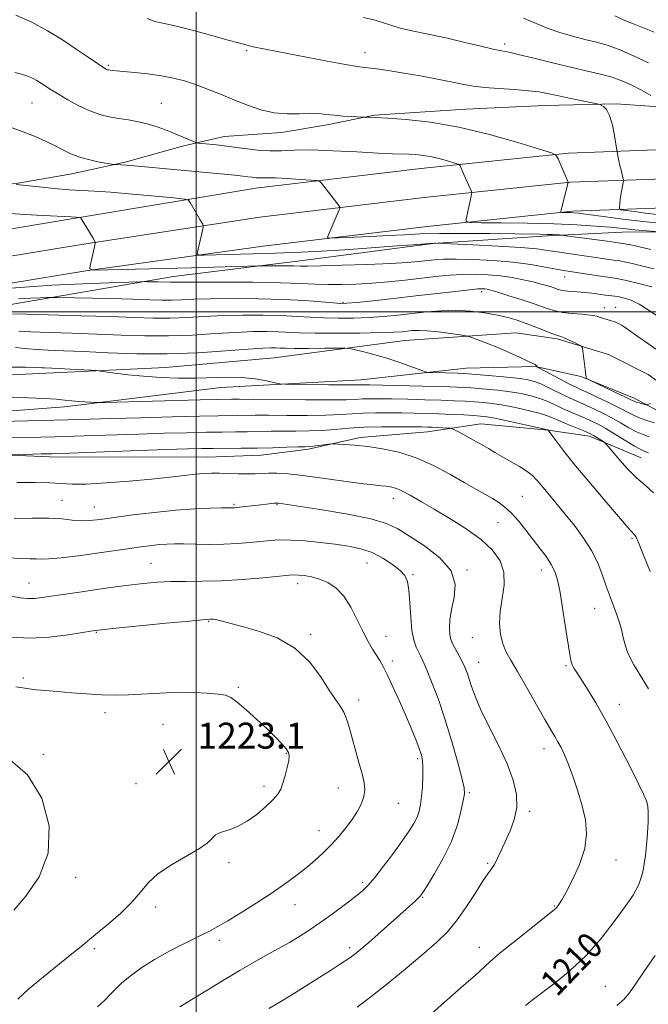
# Model space of a CAD drawing. Extents: x 2154800 to 2157700, y 309800 to 312700.
# Drawn here: x 2155946 to 2156140, y 311786 to 312090 of the extents above; entities that cross this region are included whole.
import ezdxf
from ezdxf.enums import TextEntityAlignment as Align

# ---------------------------------------------------------------- set-up
doc = ezdxf.new("R2010")
doc.units = 0
doc.header["$MEASUREMENT"] = 0
for name, color, linetype, lineweight in [('BREAKLINE DTM HARD', 7, 'Continuous', 0), ('CONTOUR INDEX', 41, 'Continuous', 13), ('CONTOUR INDEX LABEL', 244, 'Continuous', 0), ('CONTOUR INTERMEDIATE', 44, 'Continuous', 0), ('GRID LINE', 7, 'Continuous', 0), ('SPOT ELEVATION', 7, 'Continuous', 0), ('SPOT ELEVATION DTM', 2, 'Continuous', 13)]:
    doc.layers.add(name, color=color, linetype=linetype, lineweight=lineweight)
doc.styles.add('Style-WORKING', font='WORKING.shx')

# ---------------------------------------------------------------- blocks, each defined once
blk = doc.blocks.new('SPOT')
at = {"layer": 'SPOT ELEVATION'}
for p, q in [((-3.91, -3.91), (3.82, 3.81)), ((-1.65, 3.77), (1.72, -3.93))]:
    blk.add_line(p, q, dxfattribs=at)

msp = doc.modelspace()

# ---------------------------------------------------------------- linework, layer by layer
at = {"layer": 'BREAKLINE DTM HARD'}
for points in [[(2155838.88, 312025.12, 1190.68), (2155863.93, 312030.56, 1189.22), (2155886.52, 312033.56, 1189.03), (2155907.29, 312035.35, 1188.97), (2155925, 312037.75, 1188.73), (2155944.54, 312039.54, 1187.94), (2155961.64, 312042.56, 1186.71), (2155978.14, 312046.18, 1185.8), (2155995.85, 312051.03, 1184.33), (2156008.68, 312054.06, 1183.36), (2156026.39, 312055.24, 1182.44), (2156040.44, 312057.65, 1182.38), (2156055.1, 312060.67, 1181.89), (2156083.19, 312062.44, 1181.16), (2156107.62, 312063.61, 1180.79), (2156129.6, 312064.17, 1179.76), (2156147.3, 312062.91, 1177.92), (2156171.1, 312059.2, 1174.99), (2156197.96, 312055.47, 1171.51), (2156221.15, 312051.15, 1168.83), (2156250.45, 312047.42, 1167.18), (2156271.82, 312044.32, 1165.1)], [(2156559.44, 311992.96, 1144.08), (2156495.36, 312003.47, 1150.92), (2156431.92, 312012.77, 1156.05), (2156349.53, 312026.99, 1161.3), (2156265.05, 312039.41, 1166.37), (2156222.1, 312044.42, 1170.03), (2156182.76, 312048.2, 1174.18), (2156147.36, 312050.14, 1177.97), (2156114.89, 312048.95, 1181.75), (2156069.34, 312044.13, 1184.8), (2156018.4, 312038.1, 1186.76), (2155963.39, 312028.91, 1190.06), (2155915.75, 312021.08, 1192.31)], [(2156558.07, 311984.06, 1144.28), (2156493.98, 311994.58, 1151.12), (2156430.5, 312003.88, 1156.25), (2156348.11, 312018.1, 1161.5), (2156263.87, 312030.49, 1166.57), (2156221.15, 312035.47, 1170.23), (2156182.08, 312039.22, 1174.38), (2156147.28, 312041.13, 1178.17), (2156115.53, 312039.97, 1181.95), (2156070.34, 312035.19, 1185), (2156019.65, 312029.19, 1186.96), (2155964.68, 312020.76, 1190.26), (2155917.04, 312012.93, 1192.51)], [(2156556.7, 311975.16, 1144.08), (2156492.6, 311985.69, 1150.92), (2156429.08, 311994.99, 1156.05), (2156346.69, 312009.21, 1161.3), (2156262.69, 312021.57, 1166.37), (2156220.2, 312026.52, 1170.03), (2156181.4, 312030.24, 1174.18), (2156147.2, 312032.12, 1177.97), (2156116.17, 312030.99, 1181.75), (2156071.34, 312026.25, 1184.8), (2156020.76, 312020.26, 1186.76), (2155965.97, 312012.61, 1190.06), (2155918.33, 312004.78, 1192.31)], [(2156388.04, 311997.17, 1160.83), (2156355.69, 312003.35, 1163.39), (2156314.18, 312008.32, 1165.77), (2156283.66, 312010.22, 1168.09), (2156256.2, 312015.16, 1169.74), (2156233.61, 312018.88, 1171.81), (2156209.8, 312020.15, 1175.36), (2156186, 312022.03, 1179.14), (2156156.69, 312024.54, 1183.11), (2156133.49, 312024.59, 1184.64), (2156108.46, 312023.42, 1186.28), (2156073.04, 312021.06, 1188.06), (2156032.12, 312015.65, 1189.4), (2155993.03, 312010.85, 1191.35), (2155940.5, 312001.81, 1195.08), (2155902.03, 311995.78, 1197.15), (2155880.65, 311990.94, 1200.45), (2155839.11, 311982.48, 1202.77), (2155815.29, 311978.87, 1203.01)], [(2156201.03, 311913.92, 1200.02), (2156180.94, 311939.61, 1198.92), (2156164.5, 311961.63, 1197.82), (2156148.04, 311974.48, 1196.11), (2156139.51, 311980.61, 1195.75), (2156127.31, 311986.74, 1195.75), (2156111.44, 311991.66, 1196.24), (2156098.63, 311993.52, 1197.21), (2156064.43, 311991.15, 1199.04), (2156024.12, 311985.74, 1201.24), (2155990.53, 311982.76, 1201.24), (2155953.9, 311981.01, 1202.59), (2155917.26, 311979.26, 1203.2), (2155861.69, 311978.16, 1204.05)], [(2155834.2, 311969.67, 1205.7), (2155903.8, 311966.47, 1205.52), (2155959.37, 311970.62, 1204.42), (2156007.62, 311976.62, 1202.53), (2156050.97, 311978.97, 1201.3), (2156083.34, 311982.56, 1199.23), (2156104.71, 311983.13, 1198.07), (2156118.75, 311980.04, 1196.05), (2156135.22, 311973.29, 1195.56), (2156145.58, 311967.77, 1196.72), (2156156.55, 311958.59, 1198.07), (2156169.34, 311943.3, 1199.04), (2156195.51, 311904.17, 1200.63)], [(2156137.3, 311954.86, 1203.02), (2156121.44, 311961.61, 1204.42), (2156108.62, 311963.47, 1206.01), (2156087.86, 311965.35, 1207.17), (2156071.37, 311962.94, 1208.7), (2156050.61, 311961.16, 1209.61), (2156034.73, 311957.53, 1210.34), (2156020.07, 311955.73, 1210.83), (2156003.58, 311955.15, 1211.08), (2155954.74, 311955.26, 1210.34), (2155894.91, 311957.83, 1209.12), (2155846.07, 311960.38, 1208.7), (2155837.85, 311961.72, 1208.69)]]:
    msp.add_polyline3d(points, dxfattribs=at)
at = {"layer": 'CONTOUR INDEX', "flags": 128}
for points, elevation in [([(2156142.266, 312029.992), (2156138.715, 312030.428), (2156135.288, 312030.874), (2156132.618, 312031.232), (2156131.156, 312031.4581), (2156130.638, 312031.73), (2156130.621, 312032.282), (2156130.733, 312033.277), (2156130.897, 312034.607), (2156131.105, 312036.096), (2156131.346, 312037.57), (2156131.859, 312040.377), (2156131.845, 312040.766), (2156131.711, 312041.328), (2156131.457, 312042.312), (2156131.13, 312043.627), (2156130.787, 312045.096), (2156130.48, 312046.549), (2156129.949, 312049.364), (2156129.573, 312051.64), (2156129.112, 312054.344), (2156128.45, 312057.5859), (2156127.617, 312060.48), (2156126.669, 312062.3431), (2156125.752, 312063.318), (2156125.036, 312063.755), (2156124.554, 312063.973), (2156123.778, 312064.17), (2156115.107, 312065.895), (2156111.417, 312066.661), (2156108.48, 312067.297), (2156105.783, 312067.798), (2156102.531, 312068.192), (2156098.211, 312068.512), (2156093.419, 312068.812), (2156089.029, 312069.147), (2156085.622, 312069.574), (2156082.604, 312070.134), (2156079.084, 312070.863), (2156074.452, 312071.769), (2156069.211, 312072.737), (2156064.143, 312073.618), (2156059.887, 312074.297), (2156056.518, 312074.778), (2156053.972, 312075.095), (2156052.015, 312075.313), (2156049.748, 312075.6211), (2156046.106, 312076.24), (2156040.442, 312077.301), (2156018.168, 312081.61), (2156017.063, 312081.849), (2156016.371, 312082.027), (2156015.75, 312082.202), (2156013.067, 312082.93), (2156009.939, 312083.804), (2156005.167, 312085.153), (2155999.592, 312086.682), (2155994.336, 312088.006), (2155990.268, 312088.87), (2155987.245, 312089.546), (2155984.872, 312090.433)], 1180), ([(2156140.628, 312007.681), (2156136.6459, 312008.7329), (2156133.183, 312009.565), (2156130.872, 312010.049), (2156129.133, 312010.328), (2156127.086, 312010.61), (2156124.122, 312011.05), (2156115.405, 312012.385), (2156113.485, 312012.6949), (2156111.136, 312013.1231), (2156107.747, 312013.768), (2156103.282, 312014.522), (2156097.852, 312015.2299), (2156091.689, 312015.761), (2156085.524, 312016.093), (2156080.21, 312016.229), (2156076.355, 312016.183), (2156073.573, 312016.006), (2156068.683, 312015.487), (2156065.195, 312015.202), (2156060.021, 312014.901), (2156052.843, 312014.59), (2156045.062, 312014.312), (2156038.511, 312014.12), (2156034.487, 312014.047), (2156032.155, 312014.06), (2156030.145, 312014.104), (2156027.447, 312014.138), (2156020.55, 312014.168), (2156019.23, 312014.145), (2155998.634, 312013.565), (2155972.669, 312012.894), (2155968.669, 312012.846), (2155967.278, 312013.183), (2155967.307, 312014.195), (2155968.67, 312019.978), (2155968.8819, 312021.042), (2155968.775, 312021.741), (2155968.256, 312022.673), (2155964.39, 312029.07), (2155964.352, 312029.08), (2155962.985, 312029.186), (2155961.4719, 312029.27), (2155950.817, 312029.827), (2155942.522, 312030.274)], 1190), ([(2156139.791, 311961.366), (2156137.915, 311962.07), (2156135.903, 311962.962), (2156133.5781, 311964.209), (2156131.001, 311965.695), (2156128.289, 311967.235), (2156125.561, 311968.668), (2156122.932, 311969.945), (2156120.521, 311971.046), (2156116.327, 311972.885), (2156114.102, 311973.928), (2156108.886, 311976.549), (2156106.418, 311977.705), (2156104.298, 311978.499), (2156102.039, 311979.025), (2156098.997, 311979.446), (2156094.815, 311979.887), (2156090.273, 311980.312), (2156086.436, 311980.6481), (2156084.036, 311980.845), (2156082.459, 311980.94), (2156080.757, 311980.9961), (2156073.144, 311981.1809), (2156071.768, 311981.241), (2156070.746, 311981.458), (2156069.201, 311982.017), (2156066.486, 311983.031), (2156062.866, 311984.326), (2156058.832, 311985.653), (2156054.864, 311986.801), (2156051.3879, 311987.701), (2156048.819, 311988.32), (2156047.3081, 311988.649), (2156045.966, 311988.763), (2156043.642, 311988.758), (2156039.599, 311988.721), (2156034.745, 311988.687), (2156030.402, 311988.679), (2156027.557, 311988.714), (2156025.8571, 311988.7729), (2156024.618, 311988.83), (2156023.126, 311988.849), (2156020.571, 311988.752), (2156016.115, 311988.451), (2156009.221, 311987.916), (2156000.556, 311987.342), (2155991.085, 311986.984), (2155981.6941, 311987.016), (2155972.94, 311987.313), (2155965.298, 311987.668), (2155959.134, 311987.924), (2155954.377, 311988.106), (2155950.8441, 311988.284), (2155948.301, 311988.5079), (2155946.295, 311988.745), (2155944.323, 311988.94)], 1200), ([(2156101.664, 311785.864), (2156103.744, 311787.54), (2156110.757, 311792.87), (2156115.475, 311796.7389), (2156120.363, 311801.363), (2156124.961, 311806.591), (2156129.027, 311811.847), (2156132.374, 311816.454), (2156134.874, 311820.008), (2156136.647, 311823.215), (2156137.873, 311827.057), (2156138.709, 311832.153), (2156139.227, 311837.675), (2156139.477, 311842.433), (2156139.512, 311845.536), (2156139.3979, 311847.291), (2156139.207, 311848.304), (2156138.92, 311849.232), (2156138.176, 311850.942), (2156136.523, 311854.352), (2156133.692, 311859.998), (2156130.141, 311866.899), (2156126.508, 311873.692), (2156123.332, 311879.266), (2156120.746, 311883.518), (2156117.445, 311888.6761), (2156116.601, 311890.042), (2156116.09, 311891.005), (2156115.747, 311891.959), (2156115.4091, 311893.623), (2156114.909, 311896.798), (2156114.139, 311901.915), (2156113.214, 311907.917), (2156112.307, 311913.376), (2156111.525, 311917.226), (2156110.704, 311919.855), (2156109.613, 311922.011), (2156108.081, 311924.316), (2156106.174, 311926.873), (2156101.73, 311932.601), (2156099.443, 311935.445), (2156097.279, 311937.89), (2156095.315, 311939.729), (2156093.422, 311941.132), (2156091.422, 311942.365), (2156089.127, 311943.677), (2156086.318, 311945.26), (2156082.7679, 311947.291), (2156078.342, 311949.838), (2156073.2859, 311952.538), (2156067.939, 311954.916), (2156062.619, 311956.6111), (2156057.557, 311957.699), (2156052.963, 311958.367), (2156049.035, 311958.778), (2156045.922, 311959.0151), (2156043.763, 311959.137), (2156042.569, 311959.19), (2156041.852, 311959.174), (2156040.995, 311959.073), (2156037.807, 311958.671), (2156036.173, 311958.488), (2156034.911, 311958.3859), (2156033.539, 311958.33), (2156031.394, 311958.267), (2156028.003, 311958.156), (2156023.653, 311958.025), (2156018.823, 311957.917), (2156013.957, 311957.861), (2156005.266, 311957.8211), (2156001.671, 311957.774), (2155997.349, 311957.66), (2155990.79, 311957.44), (2155955.517, 311956.182), (2155952.21, 311956.091), (2155949.61, 311956.054), (2155938.492, 311955.971)], 1210), ([(2155969.616, 311785.532), (2155971.8159, 311787.534), (2155973.534, 311789.272), (2155975.123, 311790.938), (2155977.029, 311792.778), (2155979.627, 311794.976), (2155982.995, 311797.461), (2155987.137, 311800.1), (2155991.9391, 311802.749), (2155996.803, 311805.207), (2156001.01, 311807.266), (2156004.11, 311808.829), (2156006.731, 311810.264), (2156009.767, 311812.054), (2156013.853, 311814.54), (2156018.567, 311817.485), (2156023.228, 311820.51), (2156027.294, 311823.31), (2156030.784, 311825.885), (2156033.86, 311828.307), (2156036.666, 311830.652), (2156039.27, 311833.004), (2156041.726, 311835.4461), (2156044.066, 311838.033), (2156046.237, 311840.698), (2156048.1701, 311843.34), (2156049.791, 311845.872), (2156051.025, 311848.244), (2156051.796, 311850.419), (2156052.051, 311852.43), (2156051.833, 311854.606), (2156051.209, 311857.345), (2156050.266, 311860.889), (2156047.24, 311871.789), (2156046.442, 311874.357), (2156045.581, 311876.4421), (2156044.507, 311878.245), (2156043.067, 311880.291), (2156041.101, 311883.188), (2156038.453, 311887.288), (2156034.962, 311891.924), (2156030.466, 311896.172), (2156024.982, 311899.315), (2156019.249, 311901.452), (2156014.183, 311902.884), (2156008.018, 311904.525), (2156006.413, 311904.903), (2156005.354, 311905.074), (2156004.664, 311905.111), (2156004.209, 311905.092), (2156003.665, 311905.058), (2156001.972, 311904.915), (2155997.882, 311904.533), (2155990.758, 311903.845), (2155975.2131, 311902.315), (2155970.883, 311901.868), (2155968.204, 311901.5259), (2155960.564, 311900.296), (2155954.6721, 311899.555), (2155948.567, 311899.209), (2155943.093, 311899.5181)], 1220)]:
    msp.add_lwpolyline(points, dxfattribs=dict(at, elevation=elevation))
at = {"layer": 'CONTOUR INTERMEDIATE', "flags": 128}
for points, elevation in [([(2156143.82, 312027.181), (2156137.996, 312027.816), (2156131.68, 312028.582), (2156125.671, 312029.355), (2156120.889, 312029.981), (2156117.973, 312030.346), (2156116.44, 312030.505), (2156115.5241, 312030.554), (2156112.6571, 312030.604), (2156112.5231, 312030.636), (2156112.52, 312030.72), (2156112.694, 312031.469), (2156114.773, 312039.846), (2156114.778, 312039.917), (2156111.75, 312047.136), (2156111.14, 312048.194), (2156109.639, 312048.979), (2156105.963, 312050.165), (2156099.272, 312052.204), (2156090.525, 312054.6679), (2156081.128, 312056.91), (2156072.338, 312058.426), (2156064.812, 312059.293), (2156059.059, 312059.731), (2156055.399, 312059.935), (2156053.401, 312060.001), (2156051.937, 312059.998), (2156051.345, 312060.017), (2156048.053, 312060.187), (2156045.362, 312060.36), (2156042.606, 312060.599), (2156040.152, 312060.889), (2156037.777, 312061.131), (2156035.105, 312061.207), (2156031.86, 312061.074), (2156028.14, 312060.996), (2156024.139, 312061.318), (2156020.027, 312062.281), (2156015.866, 312063.731), (2156011.694, 312065.41), (2156007.562, 312067.094), (2156003.574, 312068.67), (2155999.849, 312070.058), (2155996.427, 312071.194), (2155993.04, 312072.098), (2155989.341, 312072.81), (2155985.156, 312073.365), (2155981.001, 312073.785), (2155975.338, 312074.295), (2155974.107, 312074.429), (2155973.034, 312074.584), (2155972.713, 312074.656), (2155972.423, 312074.757), (2155972.04, 312074.954), (2155971.218, 312075.48), (2155969.554, 312076.613), (2155966.769, 312078.532), (2155963.067, 312081.045), (2155958.776, 312083.8609), (2155954.176, 312086.701), (2155949.36, 312089.318), (2155944.373, 312091.476)], 1182), ([(2156140.337, 312066.6851), (2156137.459, 312068.333), (2156134.627, 312069.8361), (2156131.683, 312071.166), (2156128.3551, 312072.341), (2156124.423, 312073.398), (2156119.8689, 312074.449), (2156114.727, 312075.623), (2156109.152, 312076.982), (2156103.795, 312078.33), (2156099.429, 312079.402), (2156096.516, 312080.035), (2156094.288, 312080.46), (2156091.663, 312081.008), (2156087.821, 312081.925), (2156082.971, 312083.104), (2156077.585, 312084.353), (2156072.135, 312085.513), (2156067.1181, 312086.56), (2156063.032, 312087.502), (2156060.151, 312088.354), (2156057.838, 312089.153), (2156055.2321, 312089.9431), (2156051.696, 312090.756)], 1178), ([(2156139.556, 312076.806), (2156135.004, 312078.975), (2156130.548, 312080.918), (2156126.856, 312082.243), (2156123.631, 312083.133), (2156120.334, 312083.918), (2156116.573, 312084.866), (2156112.547, 312086.023), (2156108.6, 312087.375), (2156104.913, 312088.906), (2156101, 312090.59)], 1176), ([(2156141.365, 312086.25), (2156134.714, 312088.868), (2156132.2849, 312089.887), (2156129.231, 312091.241)], 1174), ([(2156141.796, 312024.693), (2156137.71, 312025.067), (2156135.345, 312025.304), (2156130.791, 312025.801), (2156127.6269, 312026.095), (2156123.209, 312026.435), (2156117.448, 312026.778), (2156110.353, 312027.07), (2156102.185, 312027.269), (2156094.216, 312027.387), (2156087.9721, 312027.449), (2156084.551, 312027.52), (2156083.346, 312027.808), (2156083.322, 312028.561), (2156084.337, 312033.307), (2156084.644, 312034.658), (2156085.037, 312036.281), (2156085.103, 312036.654), (2156085.011, 312037.046), (2156084.681, 312037.791), (2156082.611, 312042.333), (2156081.457, 312044.989), (2156081.283, 312045.291), (2156080.854, 312045.516), (2156079.804, 312045.854), (2156077.892, 312046.437), (2156075.393, 312047.141), (2156072.708, 312047.781), (2156070.169, 312048.214), (2156067.822, 312048.459), (2156065.645, 312048.577), (2156060.595, 312048.715), (2156056.143, 312048.916), (2156049.656, 312049.28), (2156042.243, 312049.667), (2156035.407, 312049.888), (2156030.259, 312049.826), (2156026.34, 312049.654), (2156022.803, 312049.613), (2156018.982, 312049.879), (2156014.949, 312050.359), (2156010.96, 312050.889), (2156007.275, 312051.3351), (2156004.171, 312051.67), (2156000.685, 312052.027), (2155999.976, 312052.18), (2155999.195, 312052.483), (2155995.979, 312053.823), (2155991.133, 312055.864), (2155988.345, 312056.939), (2155985.374, 312057.884), (2155982.273, 312058.606), (2155979.146, 312059.159), (2155976.111, 312059.63), (2155973.228, 312060.128), (2155970.345, 312060.829), (2155967.253, 312061.9281), (2155963.853, 312063.528), (2155960.466, 312065.372), (2155957.523, 312067.11), (2155955.329, 312068.4761), (2155952.289, 312070.453), (2155950.861, 312071.335), (2155949.367, 312072.147), (2155947.819, 312072.817), (2155946.171, 312073.317), (2155944.127, 312073.812)], 1184), ([(2156140.294, 312019.191), (2156137.282, 312019.858), (2156133.753, 312020.692), (2156132.927, 312020.875), (2156132.397, 312020.968), (2156129.484, 312021.388), (2156126.882, 312021.747), (2156112.647, 312023.62), (2156112.101, 312023.664), (2156111.257, 312023.721), (2156109.996, 312023.79), (2156108.319, 312023.854), (2156106.118, 312023.902), (2156090.643, 312024.091), (2156082.573, 312024.152), (2156075.068, 312024.133), (2156069.205, 312023.993), (2156064.355, 312023.76), (2156059.462, 312023.477), (2156053.837, 312023.187), (2156043.829, 312022.733), (2156041.411, 312022.66), (2156040.612, 312022.85), (2156040.748, 312023.466), (2156044.169, 312031.421), (2156044.369, 312031.942), (2156044.331, 312032.285), (2156044.021, 312032.746), (2156041.595, 312035.981), (2156038.749, 312039.67), (2156038.231, 312040.217), (2156037.388, 312040.462), (2156035.498, 312040.614), (2156032.1401, 312040.833), (2156028.102, 312041.077), (2156024.476, 312041.254), (2156022.078, 312041.302), (2156019.612, 312041.27), (2156018.548, 312041.345), (2156017.349, 312041.485), (2156016.01, 312041.6549), (2156014.413, 312041.834), (2156011.981, 312042.077), (2155980.875, 312045.027), (2155978.472, 312045.226), (2155976.791, 312045.332), (2155975.674, 312045.373), (2155974.589, 312045.396), (2155973.977, 312045.484), (2155972.64, 312045.721), (2155970.242, 312046.167), (2155967.188, 312046.826), (2155964.073, 312047.687), (2155961.345, 312048.734), (2155958.869, 312049.928), (2155956.367, 312051.226), (2155953.587, 312052.593), (2155950.389, 312054.021), (2155946.664, 312055.51), (2155942.417, 312057.036)], 1186), ([(2156141.284, 312013.214), (2156137.392, 312014.172), (2156134.1401, 312014.959), (2156132.098, 312015.4121), (2156130.79, 312015.642), (2156129.475, 312015.8269), (2156121.882, 312016.946), (2156114.782, 312017.936), (2156111.461, 312018.427), (2156108.53, 312018.894), (2156105.145, 312019.3419), (2156100.2249, 312019.785), (2156093.199, 312020.224), (2156085.538, 312020.618), (2156074.0301, 312021.142), (2156073.594, 312021.131), (2156072.04, 312021.037), (2156068.388, 312020.773), (2156062.057, 312020.292), (2156054.079, 312019.696), (2156045.888, 312019.126), (2156038.644, 312018.692), (2156032.404, 312018.384), (2156026.951, 312018.162), (2156022.072, 312017.989), (2156017.563, 312017.8481), (2156002.355, 312017.441), (2156000.832, 312017.458), (2156000.359, 312017.839), (2156000.531, 312018.91), (2156001.967, 312025.0091), (2156002.21, 312026.097), (2156002.236, 312026.603), (2156002.068, 312026.96), (2156001.209, 312028.405), (2156000.526, 312029.594), (2155998.237, 312033.722), (2155997.712, 312034.389), (2155996.405, 312034.742), (2155993.195, 312035.083), (2155987.434, 312035.631), (2155980.362, 312036.279), (2155973.689, 312036.833), (2155968.669, 312037.16), (2155964.721, 312037.367), (2155960.809, 312037.619), (2155956.222, 312038.031), (2155951.57, 312038.512), (2155944.547, 312039.263)], 1188), ([(2156142.33, 311998.599), (2156139.487, 312000.5759), (2156136.703, 312002.319), (2156134.277, 312003.506), (2156132.247, 312004.205), (2156130.585, 312004.585), (2156129.221, 312004.799), (2156126.38, 312005.129), (2156122.1551, 312005.698), (2156119.805, 312005.96), (2156117.562, 312006.126), (2156115.546, 312006.2459), (2156113.864, 312006.396), (2156112.555, 312006.637), (2156111.407, 312006.977), (2156110.145, 312007.413), (2156108.532, 312007.937), (2156106.488, 312008.5321), (2156103.9701, 312009.182), (2156100.967, 312009.857), (2156097.581, 312010.495), (2156093.941, 312011.025), (2156090.159, 312011.382), (2156086.269, 312011.542), (2156082.283, 312011.492), (2156078.196, 312011.228), (2156073.926, 312010.8049), (2156064.477, 312009.751), (2156059.3949, 312009.241), (2156054.32, 312008.815), (2156049.434, 312008.518), (2156044.853, 312008.3661), (2156040.676, 312008.367), (2156036.8, 312008.511), (2156032.3061, 312008.731), (2156026.0739, 312008.943), (2156017.533, 312009.0781), (2156008.311, 312009.14), (2156000.587, 312009.147), (2155995.972, 312009.121), (2155992.8841, 312009.057), (2155992.142, 312009.06), (2155988.276, 312009.175), (2155985.025, 312009.25), (2155984.045, 312009.262), (2155982.548, 312009.232), (2155979.251, 312009.135), (2155973.234, 312008.943), (2155965.033, 312008.625), (2155955.546, 312008.146), (2155945.737, 312007.507), (2155936.826, 312006.835)], 1192), ([(2156141.853, 311988.477), (2156138.954, 311990.4781), (2156136.024, 311992.5849), (2156133.448, 311994.418), (2156131.511, 311995.686), (2156130.101, 311996.466), (2156129.007, 311996.924), (2156128.039, 311997.217), (2156127.108, 311997.456), (2156126.148, 311997.7409), (2156125.066, 311998.1371), (2156123.659, 311998.574), (2156121.695, 311998.948), (2156119.052, 311999.195), (2156116.039, 311999.421), (2156113.076, 311999.774), (2156110.431, 312000.3751), (2156107.767, 312001.236), (2156104.6, 312002.341), (2156100.66, 312003.638), (2156096.558, 312004.928), (2156093.121, 312005.973), (2156090.954, 312006.601), (2156089.776, 312006.897), (2156089.082, 312007.012), (2156088.348, 312007.06), (2156086.978, 312006.999), (2156084.355, 312006.754), (2156080.047, 312006.274), (2156067.79, 312004.856), (2156060.892, 312004.084), (2156054.51, 312003.391), (2156049.555, 312002.87), (2156046.566, 312002.595), (2156044.6, 312002.555), (2156042.344, 312002.722), (2156038.717, 312003.051), (2156033.581, 312003.442), (2156027.026, 312003.783), (2156019.322, 312003.982), (2156011.425, 312004.038), (2156004.469, 312003.9731), (2155999.284, 312003.82), (2155995.497, 312003.648), (2155992.434, 312003.538), (2155989.41, 312003.552), (2155985.694, 312003.665), (2155980.548, 312003.835), (2155973.648, 312004.021), (2155957.037, 312004.395), (2155955.4031, 312004.409), (2155954.088, 312004.378), (2155951.959, 312004.31), (2155948.946, 312004.187), (2155945.247, 312003.988)], 1194), ([(2156140.204, 311971.704), (2156139.439, 311971.353), (2156139.001, 311971.2651), (2156138.515, 311971.364), (2156137.711, 311971.578), (2156136.736, 311971.849), (2156135.843, 311972.12), (2156135.14, 311972.385), (2156134.166, 311972.841), (2156132.319, 311973.732), (2156129.264, 311975.186), (2156121.126, 311979.034), (2156120.505, 311979.399), (2156120.388, 311979.652), (2156120.058, 311982.205), (2156119.374, 311987.901), (2156119.22, 311988.87), (2156118.896, 311989.359), (2156118.122, 311989.786), (2156116.741, 311990.4621), (2156115.075, 311991.257), (2156113.569, 311991.935), (2156112.503, 311992.342), (2156111.505, 311992.6679), (2156110.044, 311993.187), (2156107.747, 311994.091), (2156104.888, 311995.234), (2156101.9, 311996.388), (2156099.088, 311997.373), (2156096.227, 311998.2041), (2156092.964, 311998.945), (2156089.0509, 311999.628), (2156084.672, 312000.159), (2156080.1151, 312000.414), (2156075.616, 312000.31), (2156071.18, 311999.9441), (2156062.302, 311998.962), (2156057.791, 311998.528), (2156053.206, 311998.197), (2156048.557, 311998.005), (2156043.953, 311997.957), (2156039.535, 311998.053), (2156035.344, 311998.275), (2156031.05, 311998.553), (2156026.223, 311998.799), (2156020.59, 311998.938), (2156014.474, 311998.943), (2156008.351, 311998.799), (2156002.596, 311998.518), (2155997.184, 311998.213), (2155991.985, 311998.02), (2155986.7671, 311998.041), (2155980.879, 311998.226), (2155973.561, 311998.4879), (2155964.509, 311998.749), (2155947.707, 311999.182), (2155943.344, 311999.327)], 1196), ([(2156141.455, 311965.66), (2156138.765, 311966.567), (2156136.487, 311967.378), (2156134.536, 311968.251), (2156130.163, 311970.55), (2156127.093, 311972.077), (2156123.812, 311973.645), (2156120.95, 311974.976), (2156118.917, 311975.9), (2156117.252, 311976.673), (2156115.273, 311977.659), (2156112.539, 311979.089), (2156105.766, 311982.718), (2156105.257, 311983.006), (2156105.158, 311983.095), (2156105.106, 311983.189), (2156105.017, 311983.319), (2156104.88, 311983.471), (2156104.624, 311983.663), (2156103.929, 311984.037), (2156102.413, 311984.765), (2156099.843, 311985.95), (2156096.5761, 311987.412), (2156093.114, 311988.901), (2156089.914, 311990.203), (2156087.245, 311991.236), (2156085.33, 311991.953), (2156084.213, 311992.348), (2156083.223, 311992.577), (2156081.511, 311992.835), (2156078.518, 311993.257), (2156074.836, 311993.735), (2156071.344, 311994.097), (2156068.715, 311994.218), (2156066.797, 311994.15), (2156063.564, 311993.821), (2156061.053, 311993.663), (2156056.858, 311993.525), (2156050.547, 311993.4149), (2156043.307, 311993.359), (2156036.726, 311993.383), (2156031.971, 311993.5), (2156025.421, 311993.815), (2156021.858, 311993.893), (2156017.522, 311993.847), (2156012.233, 311993.625), (2156005.909, 311993.217), (2155998.8699, 311992.778), (2155991.535, 311992.5021), (2155984.231, 311992.529), (2155976.909, 311992.77), (2155969.429, 311993.078), (2155961.813, 311993.339), (2155954.738, 311993.56), (2155949.045, 311993.782), (2155945.28, 311994.023)], 1198), ([(2156139.59, 311956.435), (2156138.807, 311956.802), (2156138.085, 311957.0929), (2156137.06, 311957.576), (2156135.3181, 311958.545), (2156132.62, 311960.166), (2156129.437, 311962.109), (2156126.416, 311963.92), (2156124.028, 311965.259), (2156122.052, 311966.246), (2156120.092, 311967.116), (2156115.426, 311969.083), (2156113.017, 311970.15), (2156110.756, 311971.222), (2156108.519, 311972.254), (2156106.119, 311973.198), (2156103.398, 311974.018), (2156100.321, 311974.7131), (2156096.882, 311975.293), (2156093.1441, 311975.768), (2156089.436, 311976.1401), (2156086.157, 311976.416), (2156083.457, 311976.605), (2156080.4979, 311976.746), (2156076.195, 311976.882), (2156069.934, 311977.046), (2156053.484, 311977.427), (2156051.783, 311977.452), (2156051.062, 311977.44), (2156050.43, 311977.411), (2156049.03, 311977.386), (2156046.0151, 311977.39), (2156040.957, 311977.439), (2156030.201, 311977.579), (2156027.382, 311977.634), (2156025.856, 311977.766), (2156024.316, 311978.088), (2156021.733, 311978.655), (2156018.199, 311979.277), (2156014.082, 311979.707), (2156009.682, 311979.775), (2155999.979, 311979.466), (2155994.603, 311979.485), (2155989.113, 311979.691), (2155983.807, 311980.059), (2155978.987, 311980.545), (2155974.977, 311981.049), (2155970.473, 311981.685), (2155969.301, 311981.803), (2155967.583, 311981.908), (2155961.055, 311982.278), (2155957.762, 311982.454), (2155953.204, 311982.667), (2155952.467, 311982.719), (2155950.9109, 311982.777), (2155947.475, 311982.833), (2155941.589, 311982.877)], 1202), ([(2156141.168, 311944.071), (2156138.5331, 311946.444), (2156135.849, 311948.737), (2156132.9141, 311951.7201), (2156130.096, 311954.913), (2156126.678, 311958.991), (2156126.059, 311959.636), (2156125.514, 311960.015), (2156122.646, 311961.796), (2156121.933, 311962.202), (2156121.102, 311962.59), (2156119.663, 311963.186), (2156114.526, 311965.281), (2156111.932, 311966.373), (2156109.961, 311967.237), (2156108.152, 311967.959), (2156105.819, 311968.691), (2156102.499, 311969.537), (2156098.604, 311970.401), (2156094.767, 311971.14), (2156091.472, 311971.649), (2156088.599, 311971.969), (2156085.877, 311972.184), (2156083.025, 311972.362), (2156079.718, 311972.523), (2156075.619, 311972.675), (2156070.58, 311972.822), (2156065.21, 311972.954), (2156060.303, 311973.058), (2156056.47, 311973.119), (2156053.583, 311973.127), (2156051.324, 311973.07), (2156049.238, 311972.951), (2156046.2989, 311972.821), (2156041.342, 311972.746), (2156033.76, 311972.77), (2156017.806, 311972.932), (2156013.263, 311972.964), (2156010.979, 311972.958), (2156006.216, 311972.878), (2156001.27, 311972.765), (2155971.87, 311972.003), (2155969.993, 311971.973), (2155968.991, 311971.998), (2155967.571, 311972.06), (2155965.708, 311972.16), (2155963.6911, 311972.3091), (2155961.708, 311972.508), (2155959.524, 311972.738), (2155956.803, 311972.9731), (2155953.195, 311973.196), (2155948.299, 311973.429), (2155933.088, 311974.059)], 1204), ([(2156140.0939, 311919.844), (2156137.865, 311925.42), (2156136.4799, 311928.798), (2156135.752, 311930.418), (2156135.382, 311931.057), (2156135.111, 311931.384), (2156134.513, 311931.947), (2156133.982, 311932.532), (2156126.081, 311941.765), (2156121.168, 311947.556), (2156116.58, 311953.072), (2156113.194, 311957.32), (2156110.975, 311960.264), (2156108.639, 311963.483), (2156108.5129, 311963.514), (2156101.599, 311965.055), (2156096.886, 311966.089), (2156092.652, 311966.987), (2156089.801, 311967.53), (2156087.762, 311967.798), (2156085.598, 311967.952), (2156082.593, 311968.119), (2156078.938, 311968.301), (2156075.0421, 311968.468), (2156071.227, 311968.5989), (2156067.441, 311968.694), (2156063.543, 311968.764), (2156059.457, 311968.81), (2156055.3819, 311968.802), (2156051.5859, 311968.7), (2156048.173, 311968.489), (2156044.582, 311968.242), (2156040.09, 311968.055), (2156034.283, 311967.993), (2156027.986, 311968.014), (2156022.335, 311968.044), (2156018.176, 311968.028), (2156012.824, 311967.932), (2156006.816, 311967.853), (2156001.101, 311967.744), (2155992.644, 311967.543), (2155982.9229, 311967.289), (2155973.925, 311967.0381), (2155960.339, 311966.631), (2155951.878, 311966.398), (2155940.126, 311966.102)], 1206), ([(2156139.552, 311883.668), (2156136.399, 311888.891), (2156135.116, 311890.992), (2156134.01, 311892.9541), (2156133.095, 311894.985), (2156132.375, 311897.215), (2156131.811, 311899.465), (2156131.3561, 311901.477), (2156130.948, 311903.105), (2156130.4781, 311904.645), (2156129.82, 311906.504), (2156127.77, 311912.003), (2156126.569, 311915.348), (2156125.345, 311918.857), (2156123.919, 311922.496), (2156122.053, 311926.262), (2156119.595, 311930.128), (2156116.744, 311933.973), (2156113.785, 311937.654), (2156110.983, 311941.029), (2156106.55, 311946.323), (2156105.124, 311948.054), (2156103.835, 311949.409), (2156102.166, 311950.716), (2156099.771, 311952.219), (2156096.992, 311953.812), (2156094.342, 311955.305), (2156092.179, 311956.571), (2156090.23, 311957.741), (2156088.069, 311959.009), (2156085.436, 311960.4901), (2156082.75, 311961.964), (2156080.6, 311963.13), (2156079.373, 311963.774), (2156078.648, 311964.026), (2156077.805, 311964.101), (2156072.896, 311964.343), (2156071.408, 311964.399), (2156069.615, 311964.437), (2156066.783, 311964.4709), (2156062.443, 311964.502), (2156057.181, 311964.476), (2156051.849, 311964.33), (2156047.107, 311964.028), (2156042.864, 311963.664), (2156038.837, 311963.363), (2156034.806, 311963.217), (2156030.789, 311963.176), (2156026.865, 311963.155), (2156023.0889, 311963.0921), (2156015.824, 311962.924), (2156012.16, 311962.881), (2156008.083, 311962.8459), (2156003.183, 311962.782), (2155997.158, 311962.658), (2155990.136, 311962.474), (2155982.357, 311962.239), (2155965.396, 311961.67), (2155956.571, 311961.389), (2155947.681, 311961.141), (2155938.5779, 311960.936)], 1208), ([(2156068.302, 311779.568), (2156081.934, 311791.538), (2156086.07, 311795.215), (2156090.6411, 311799.413), (2156093.364, 311801.736), (2156097.718, 311805.269), (2156102.75, 311809.282), (2156110.643, 311815.529), (2156110.998, 311815.846), (2156111.224, 311816.103), (2156111.746, 311816.797), (2156112.141, 311817.356), (2156112.868, 311818.536), (2156114.186, 311820.867), (2156116.192, 311824.665), (2156118.352, 311829.402), (2156119.97, 311834.333), (2156120.519, 311838.889), (2156120.139, 311843.183), (2156119.1381, 311847.503), (2156117.802, 311852.017), (2156116.333, 311856.413), (2156114.912, 311860.259), (2156113.681, 311863.241), (2156112.62, 311865.497), (2156111.667, 311867.283), (2156110.7189, 311868.92), (2156109.487, 311871.004), (2156107.64, 311874.196), (2156101.988, 311884.165), (2156099.2, 311888.985), (2156097.0901, 311892.499), (2156095.6151, 311895.118), (2156094.608, 311897.562), (2156093.941, 311900.417), (2156093.657, 311903.746), (2156093.839, 311907.482), (2156094.457, 311911.524), (2156095.035, 311915.643), (2156094.983, 311919.5771), (2156093.814, 311923.141), (2156091.453, 311926.444), (2156087.929, 311929.673), (2156083.378, 311932.949), (2156078.353, 311936.134), (2156073.515, 311939.029), (2156069.403, 311941.4591), (2156066.081, 311943.367), (2156063.493, 311944.723), (2156061.546, 311945.535), (2156060.006, 311945.946), (2156058.602, 311946.138), (2156057.002, 311946.2831), (2156054.623, 311946.524), (2156050.822, 311946.997), (2156038.887, 311948.673), (2156032.9191, 311949.451), (2156028.3279, 311949.922), (2156024.971, 311950.121), (2156022.426, 311950.14), (2156020.2889, 311950.068), (2156018.215, 311949.974), (2156015.873, 311949.923), (2156013.052, 311949.96), (2156007.163, 311950.131), (2156004.725, 311950.156), (2156002.398, 311950.082), (2155999.73, 311949.87), (2155996.311, 311949.494), (2155991.881, 311948.981), (2155986.217, 311948.369), (2155979.337, 311947.716), (2155972.222, 311947.15), (2155966.092, 311946.818), (2155961.764, 311946.8131), (2155958.44, 311947.009), (2155954.92, 311947.227), (2155950.285, 311947.323), (2155944.741, 311947.304)], 1212), ([(2156049.688, 311785.381), (2156053.94, 311788.562), (2156059.315, 311792.84), (2156065.12, 311797.618), (2156070.395, 311802.052), (2156074.435, 311805.564), (2156077.565, 311808.636), (2156080.37, 311812.015), (2156083.274, 311816.178), (2156086.076, 311820.522), (2156088.416, 311824.172), (2156090.048, 311826.522), (2156091.169, 311828.037), (2156092.086, 311829.451), (2156093.063, 311831.356), (2156094.181, 311833.786), (2156096.9081, 311839.801), (2156098.183, 311843.257), (2156098.926, 311846.975), (2156098.829, 311850.97), (2156097.838, 311855.407), (2156095.956, 311860.489), (2156093.293, 311866.26), (2156090.371, 311872.1321), (2156087.812, 311877.359), (2156086.083, 311881.376), (2156085.018, 311884.356), (2156084.295, 311886.653), (2156083.636, 311888.586), (2156082.939, 311890.3359), (2156082.145, 311892.049), (2156081.229, 311893.8161), (2156079.4859, 311896.9669), (2156078.903, 311898.085), (2156078.52, 311899.136), (2156078.278, 311900.471), (2156078.153, 311902.383), (2156078.266, 311904.919), (2156078.776, 311908.063), (2156079.6359, 311911.762), (2156079.977, 311915.817), (2156078.726, 311919.993), (2156075.2241, 311924.049), (2156070.459, 311927.726), (2156065.837, 311930.76), (2156062.281, 311932.9889), (2156058.81, 311934.645), (2156053.964, 311936.066), (2156046.8611, 311937.496), (2156038.931, 311938.831), (2156032.181, 311939.875), (2156025.555, 311940.872), (2156025.1931, 311940.91), (2156024.815, 311940.909), (2156024.212, 311940.863), (2156023.215, 311940.768), (2156021.79, 311940.621), (2156019.944, 311940.417), (2156012.508, 311939.548), (2156011.837, 311939.482), (2156011.407, 311939.458), (2156007.855, 311939.427), (2156004.408, 311939.361), (2155999.653, 311939.17), (2155993.804, 311938.76), (2155987.184, 311938.08), (2155980.545, 311937.262), (2155970.406, 311935.897), (2155967.187, 311935.558), (2155964.511, 311935.498), (2155961.824, 311935.713), (2155958.6689, 311936.044), (2155954.614, 311936.294), (2155949.451, 311936.324), (2155943.8651, 311936.23)], 1214), ([(2156022.427, 311785.037), (2156025.657, 311786.887), (2156029.525, 311789.226), (2156033.722, 311791.842), (2156041.499, 311796.751), (2156044.604, 311798.736), (2156047.093, 311800.383), (2156049.021, 311801.766), (2156050.886, 311803.273), (2156053.298, 311805.3751), (2156067.708, 311818.245), (2156068.643, 311819.099), (2156069.258, 311819.737), (2156069.99, 311820.761), (2156071.3129, 311822.845), (2156073.521, 311826.4459), (2156076.18, 311831.148), (2156078.678, 311836.321), (2156080.525, 311841.361), (2156081.7401, 311845.781), (2156082.467, 311849.1231), (2156082.808, 311851.226), (2156082.688, 311853.1199), (2156081.994, 311856.13), (2156080.662, 311861.186), (2156078.853, 311867.632), (2156076.7821, 311874.416), (2156074.661, 311880.613), (2156072.7, 311885.814), (2156071.104, 311889.736), (2156070.007, 311892.246), (2156069.253, 311893.81), (2156068.613, 311895.044), (2156067.914, 311896.514), (2156067.214, 311898.601), (2156066.626, 311901.634), (2156066.227, 311905.735), (2156065.941, 311910.192), (2156065.657, 311914.08), (2156065.234, 311916.738), (2156064.423, 311918.548), (2156062.949, 311920.151), (2156060.63, 311922.026), (2156057.659, 311923.987), (2156054.324, 311925.687), (2156050.834, 311926.869), (2156047.09, 311927.65), (2156042.9151, 311928.236), (2156038.252, 311928.786), (2156033.526, 311929.249), (2156029.281, 311929.528), (2156025.883, 311929.552), (2156022.981, 311929.373), (2156016.6561, 311928.74), (2156012.801, 311928.438), (2156008.58, 311928.242), (2156004.144, 311928.198), (2155999.862, 311928.252), (2155996.156, 311928.326), (2155993.307, 311928.353), (2155991.02, 311928.303), (2155988.859, 311928.16), (2155986.362, 311927.897), (2155982.969, 311927.4529), (2155978.095, 311926.76), (2155971.515, 311925.805), (2155964.4379, 311924.808), (2155958.43, 311924.045), (2155954.6239, 311923.711), (2155952.411, 311923.682), (2155950.743, 311923.754), (2155948.708, 311923.776), (2155945.924, 311923.817), (2155942.14, 311923.997)], 1216), ([(2155994.984, 311785.451), (2156001.576, 311789.517), (2156008.124, 311793.51), (2156013.576, 311796.77), (2156017.893, 311799.283), (2156021.288, 311801.195), (2156026.399, 311803.974), (2156028.859, 311805.369), (2156031.699, 311807.09), (2156034.945, 311809.182), (2156038.55, 311811.649), (2156042.397, 311814.427), (2156046.092, 311817.1941), (2156049.169, 311819.565), (2156051.35, 311821.337), (2156053.116, 311823.045), (2156055.134, 311825.41), (2156057.863, 311828.897), (2156060.922, 311832.9591), (2156063.7209, 311836.8), (2156065.8, 311839.805), (2156067.222, 311842.11), (2156068.176, 311844.036), (2156068.835, 311845.893), (2156069.2891, 311847.939), (2156069.608, 311850.423), (2156069.848, 311853.458), (2156069.996, 311856.638), (2156070.023, 311859.422), (2156069.89, 311861.461), (2156069.5221, 311863.179), (2156068.834, 311865.19), (2156067.765, 311867.978), (2156066.345, 311871.501), (2156064.628, 311875.587), (2156062.7, 311880.003), (2156060.765, 311884.281), (2156059.058, 311887.888), (2156057.74, 311890.468), (2156056.671, 311892.343), (2156054.451, 311895.9041), (2156053.08, 311898.2599), (2156051.516, 311901.252), (2156049.753, 311904.9231), (2156047.782, 311908.785), (2156045.595, 311912.216), (2156043.2, 311914.736), (2156040.674, 311916.425), (2156038.11, 311917.504), (2156035.6201, 311918.174), (2156033.391, 311918.551), (2156031.627, 311918.726), (2156030.33, 311918.772), (2156028.689, 311918.671), (2156020.667, 311917.9039), (2156014.346, 311917.373), (2156007.804, 311916.963), (2156001.917, 311916.795), (2155996.771, 311916.769), (2155992.254, 311916.732), (2155988.141, 311916.547), (2155983.761, 311916.146), (2155978.33, 311915.477), (2155971.426, 311914.532), (2155964.072, 311913.48), (2155953.183, 311911.872), (2155950.226, 311911.525), (2155947.9769, 311911.486), (2155945.722, 311911.735), (2155939.896, 311912.742)], 1218), ([(2155945.046, 311787.889), (2155948.359, 311790.9191), (2155952.89, 311794.741), (2155957.866, 311798.773), (2155962.183, 311802.223), (2155965.089, 311804.565), (2155967.236, 311806.33), (2155972.966, 311811.095), (2155976.762, 311814.415), (2155980.223, 311817.799), (2155982.838, 311820.879), (2155985.212, 311823.7261), (2155988.234, 311826.518), (2155992.455, 311829.36), (2156001.026, 311834.342), (2156003.433, 311836.018), (2156004.659, 311837.172), (2156005.346, 311837.964), (2156006.056, 311838.544), (2156007.044, 311839.037), (2156008.486, 311839.561), (2156010.503, 311840.244), (2156012.9939, 311841.255), (2156015.798, 311842.7731), (2156018.729, 311844.874), (2156021.478, 311847.229), (2156023.71, 311849.405), (2156025.1959, 311851.118), (2156026.133, 311852.661), (2156026.83, 311854.473), (2156027.519, 311856.831), (2156028.152, 311859.365), (2156028.607, 311861.541), (2156028.765, 311862.995), (2156028.522, 311864.03), (2156027.7791, 311865.116), (2156026.449, 311866.645), (2156024.495, 311868.69), (2156021.896, 311871.243), (2156018.73, 311874.21), (2156015.471, 311877.148), (2156012.693, 311879.524), (2156010.741, 311880.956), (2156009.04, 311881.662), (2156006.789, 311882.008), (2156003.412, 311882.288), (2155999.256, 311882.5), (2155994.895, 311882.566), (2155990.785, 311882.44), (2155986.898, 311882.194), (2155983.083, 311881.9301), (2155979.2, 311881.74), (2155975.143, 311881.674), (2155970.812, 311881.774), (2155966.187, 311882.055), (2155961.562, 311882.436), (2155957.306, 311882.8081), (2155950.79, 311883.328), (2155948.452, 311883.58), (2155946.527, 311883.896), (2155944.4459, 311884.252)], 1222), ([(2155943.737, 311815.325), (2155947.521, 311819.685), (2155951.582, 311825.601), (2155954.37, 311832.938), (2155954.647, 311841.375), (2155952.427, 311849.849), (2155948.038, 311857.11), (2155941.9911, 311862.211)], 1224), ([(2156129.8, 311785.9639), (2156131.9531, 311787.757), (2156133.73, 311789.793), (2156135.605, 311792.484), (2156138.123, 311796.27), (2156141.607, 311801.391)], 1208)]:
    msp.add_lwpolyline(points, dxfattribs=dict(at, elevation=elevation))
at = {"layer": 'GRID LINE', "flags": 128}
for points in [[(2156000, 312500), (2156000, 310000)], [(2157500, 312000), (2155000, 312000)]]:
    msp.add_lwpolyline(points, dxfattribs=at)
at = {"layer": 'SPOT ELEVATION DTM'}
for p in [(2156095.23, 312082.59, 1177.6), (2156015.59, 312080.52, 1180.2), (2156052.12, 312079.93, 1179.4), (2155972.94, 312076.04, 1181.8), (2155949.37, 312064.42, 1184.9), (2155989.31, 312064.32, 1183.1), (2156113.75, 312010.71, 1190.7), (2156088.11, 312006.21, 1194.4), (2156045.32, 312002.92, 1193.8), (2156125.94, 312001.22, 1193.4), (2156129.47, 312001.32, 1193.3), (2156100.69, 311943.01, 1209.1), (2155958.66, 311941.83, 1213.2), (2155968.6, 311939.73, 1213.2), (2156011.69, 311940.58, 1213.8), (2156025.01, 311940.47, 1214.1), (2156060.86, 311942.44, 1212.6), (2156093.12, 311934.87, 1210.9), (2156134.51, 311930.11, 1206.2), (2155986.14, 311922.33, 1217.1), (2156052.74, 311922.41, 1216.9), (2156066.94, 311918.85, 1215.8), (2156083.6, 311920.24, 1213.9), (2156106.55, 311920.25, 1210.6), (2155948.42, 311916.23, 1217.2), (2156031.34, 311916.12, 1218.5), (2156122.96, 311908.5, 1208.8), (2156003.94, 311904.49, 1220.1), (2155969.28, 311901.09, 1220.1), (2156035.41, 311900.48, 1219.7), (2156058.57, 311899.85, 1217.3), (2156085.28, 311899.39, 1212.8), (2156060.54, 311892.23, 1217.6), (2156087.23, 311891.81, 1213.2), (2156114.14, 311890.8, 1210.2), (2155946.76, 311886.99, 1221.7), (2156013.05, 311884.07, 1221.8), (2156050.2, 311880.15, 1219.5), (2155971.92, 311876.3, 1222.5), (2156130.6, 311878.8, 1209.3), (2155989.79, 311872.67, 1222.9), (2156027.82, 311863.7, 1222.1), (2156107.37, 311865.12, 1212.6), (2155952.92, 311863.43, 1223.7), (2156068.33, 311862.08, 1218.3), (2155981.49, 311854.34, 1223.4), (2156021.01, 311853.55, 1222.4), (2156043.9, 311852.99, 1220.8), (2156084.31, 311851.63, 1215.8), (2156062.4, 311848.28, 1219.1), (2156102.94, 311845.78, 1213.7), (2156037.93, 311839.82, 1220.7), (2156129.6, 311830.78, 1211.3), (2156010.12, 311829.94, 1221.6), (2156089.97, 311829.76, 1214.2), (2155962.85, 311825.51, 1223.7), (2156051.44, 311823.92, 1218.3), (2156069.95, 311819.34, 1215.9), (2155987.52, 311816.33, 1221.5), (2156030.55, 311817.03, 1219.3), (2156110.53, 311816.57, 1212.1), (2156007.22, 311806.01, 1219.6), (2155968.62, 311803.49, 1221.7), (2156047.35, 311803.77, 1216.4), (2156087.38, 311803.87, 1212.6), (2156126.3, 311791.78, 1208.9)]:
    msp.add_point(p, dxfattribs=at)

# ---------------------------------------------------------------- block references
at = {"layer": 'SPOT ELEVATION'}
msp.add_blockref('SPOT', (2155991.65, 311861.18, 1223.1), dxfattribs=at)

# ---------------------------------------------------------------- texts
at = {"layer": 'CONTOUR INDEX LABEL', "style": 'Style-WORKING', "width": 0.875}
msp.add_text('1210', height=8, rotation=46, dxfattribs=at).set_placement((2156108.495, 311791.152, 1210), align=Align.MIDDLE_LEFT)
at = {"layer": 'SPOT ELEVATION', "style": 'Style-WORKING'}
msp.add_text('1223.1', height=7.99998, dxfattribs=at).set_placement((2156000.44, 311865.18, 1223.1))

doc.saveas('drawing.dxf')
